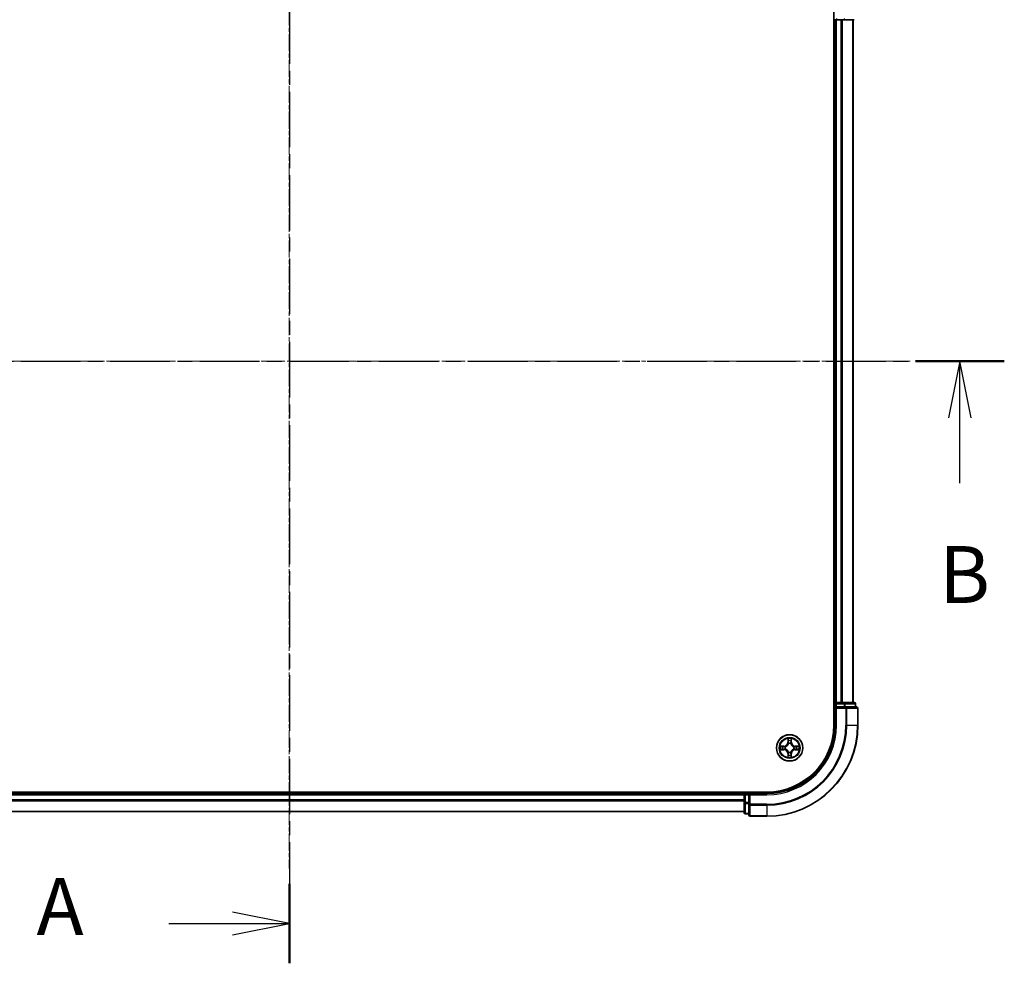
# Model space of a CAD drawing. Units: millimetres. Extents: x 0 to 6567, y 0 to 1405.
# Drawn here: x 1100 to 1316, y 713 to 920 of the extents above; entities that cross this region are included whole.
import ezdxf

# ---------------------------------------------------------------- set-up
doc = ezdxf.new("R2010")
doc.units = ezdxf.units.MM
doc.header["$LTSCALE"] = 0.666667
doc.linetypes.add('CHAIN', pattern=[0.3543, 0.2362, -0.0295, 0.0591, -0.0295])
for name, color, linetype, lineweight in [('Centerline (ISO)', 131, 'Continuous', 18), ('Section Line (ISO)', 7, 'CHAIN', 25), ('Visible (ISO)', 7, 'Continuous', 35), ('Visible Narrow (ISO)', 7, 'Continuous', 25)]:
    doc.layers.add(name, color=color, linetype=linetype, lineweight=lineweight)
doc.styles.add('Note Text (TK)', font='MS PGothic.ttf')

# ---------------------------------------------------------------- blocks, each defined once
blk = doc.blocks.new('2dTransSection12')
at = {"layer": 'Section Line (ISO)', "linetype": 'CHAIN', "ltscale": 15.510919}
blk.add_line((192.205, 203.525), (192.205, 150.57), dxfattribs=at)
at = {"layer": 'Section Line (ISO)', "linetype": 'Continuous', "lineweight": 50}
for p, q in [((192.205, 203.525), (192.205, 200.03)), ((192.205, 154.066), (192.205, 150.57))]:
    blk.add_line(p, q, dxfattribs=at)
at = {"layer": 'Section Line (ISO)', "linetype": 'Continuous'}
for p, q in [((192.205, 201.777), (189.705, 202.277)), ((186.908, 201.777), (189.705, 201.777)), ((189.705, 201.777), (192.205, 201.777)), ((189.705, 201.277), (192.205, 201.777)), ((192.205, 152.318), (189.705, 152.818)), ((186.908, 152.318), (189.705, 152.318)), ((189.705, 152.318), (192.205, 152.318)), ((189.705, 151.818), (192.205, 152.318))]:
    blk.add_line(p, q, dxfattribs=at)
at = {"layer": 'Section Line (ISO)', "char_height": 2.5, "attachment_point": 7, "style": 'Note Text (TK)'}
for insert in [(181.087, 200.491), (181.087, 151.031)]:
    blk.add_mtext('A', dxfattribs=dict(at, insert=insert))
blk = doc.blocks.new('2dTransSection13')
at = {"layer": 'Section Line (ISO)', "linetype": 'CHAIN', "ltscale": 16.657694}
blk.add_line((160.724, 177.034), (223.644, 177.034), dxfattribs=at)
at = {"layer": 'Section Line (ISO)', "linetype": 'Continuous', "lineweight": 50}
blk.add_line((219.742, 177.034), (223.644, 177.034), dxfattribs=at)
at = {"layer": 'Section Line (ISO)', "linetype": 'Continuous'}
for p, q in [((221.693, 177.034), (221.193, 174.534)), ((221.693, 174.534), (221.693, 177.034)), ((222.193, 174.534), (221.693, 177.034)), ((221.693, 171.667), (221.693, 174.534))]:
    blk.add_line(p, q, dxfattribs=at)
at = {"layer": 'Section Line (ISO)', "insert": (220.774, 165.623), "char_height": 2.5, "attachment_point": 7, "style": 'Note Text (TK)'}
blk.add_mtext('B', dxfattribs=at)

msp = doc.modelspace()

# ---------------------------------------------------------------- linework, layer by layer
at = {"layer": 'Centerline (ISO)', "linetype": 'CHAIN', "ltscale": 23.990969}
for p, q in [((1159.1894, 956.6705), (1159.1894, 733.6705)), ((1022.6894, 845.1705), (1295.6894, 845.1705))]:
    msp.add_line(p, q, dxfattribs=at)
at = {"layer": 'Visible (ISO)'}
for p, q in [((1278.8894, 925.1705), (1278.8894, 765.1705)), ((1278.8894, 920.1705), (1279.1894, 920.1705)), ((1279.4894, 920.1705), (1279.1894, 920.1705)), ((1279.1894, 770.1705), (1279.1894, 920.1705)), ((1279.4894, 920.1705), (1280.5489, 920.1705)), ((1280.7725, 920.1705), (1280.5489, 920.1705)), ((1280.7725, 920.1705), (1281.148, 920.1705)), ((1281.148, 920.1705), (1283.3894, 920.1705)), ((1283.1894, 770.1705), (1283.1894, 920.1705)), ((1279.1894, 770.1705), (1278.8894, 770.1705)), ((1279.1894, 770.1705), (1279.4894, 770.1705)), ((1279.1894, 769.8705), (1279.1894, 769.1705)), ((1279.1894, 769.1705), (1279.1894, 765.1705)), ((1279.1894, 769.1705), (1279.4894, 768.8705)), ((1279.4894, 769.1705), (1279.1894, 769.1705)), ((1280.5489, 770.1705), (1279.4894, 770.1705)), ((1279.4894, 769.1705), (1281.148, 769.1705)), ((1280.5489, 770.1705), (1280.7725, 770.1705)), ((1281.148, 770.1705), (1280.7725, 770.1705)), ((1283.3894, 770.1705), (1281.148, 770.1705)), ((1281.5489, 769.1705), (1281.148, 769.1705)), ((1283.8894, 769.1705), (1281.5489, 769.1705)), ((1283.6894, 769.1705), (1283.6894, 769.8705)), ((1284.1894, 765.1705), (1284.1894, 768.8705)), ((1264.1894, 750.4705), (1054.1894, 750.4705)), ((1059.1894, 750.1705), (1259.1894, 750.1705)), ((1259.1894, 750.4705), (1259.1894, 750.1705)), ((1259.1894, 749.8705), (1259.1894, 750.1705)), ((1259.1894, 749.8705), (1259.1894, 748.811)), ((1260.1894, 750.1705), (1259.4894, 750.1705)), ((1260.4894, 749.8705), (1260.1894, 750.1705)), ((1264.1894, 750.1705), (1260.1894, 750.1705)), ((1260.1894, 750.1705), (1260.1894, 749.8705)), ((1260.1894, 748.2118), (1260.1894, 749.8705)), ((1259.1894, 748.5874), (1259.1894, 748.811)), ((1259.1894, 748.5874), (1259.1894, 748.2118)), ((1259.1894, 748.2118), (1259.1894, 745.9705)), ((1260.1894, 748.2118), (1260.1894, 747.811)), ((1260.1894, 747.811), (1260.1894, 745.4705)), ((1059.1894, 746.1705), (1259.1894, 746.1705)), ((1259.4894, 745.6705), (1260.1894, 745.6705)), ((1260.4894, 745.1705), (1264.1894, 745.1705))]:
    msp.add_line(p, q, dxfattribs=at)
msp.add_circle((1269.1894, 760.1705), 2.9, dxfattribs=at)
for centre, radius, start, end in [((1279.4894, 769.8705), 0.3, 90, 180), ((1283.3894, 769.8705), 0.3, 0, 90), ((1283.8894, 768.8705), 0.3, 0, 90), ((1264.1894, 765.1705), 15, 270, 0), ((1264.1894, 765.1705), 20, 270, 0), ((1264.1894, 765.1705), 14.7, 270, 0), ((1269.1894, 760.1705), 1.2295, 169.186733, 169.187283), ((1269.1894, 760.1705), 1.2295, 190.812717, 190.813267), ((1269.1894, 760.1705), 1.2295, 167.061604, 167.063405), ((1269.1894, 760.1705), 1.2295, 192.936595, 192.938396), ((1269.1894, 760.1705), 1.2295, 102.936595, 102.938396), ((1269.1894, 760.1705), 1.2295, 100.812717, 100.813267), ((1269.1894, 760.1705), 1.2295, 79.186733, 79.187283), ((1269.1894, 760.1705), 1.2295, 77.061604, 77.063405), ((1269.1894, 760.1705), 1.2295, 12.936595, 12.938396), ((1269.1894, 760.1705), 1.2295, 347.061604, 347.063405), ((1269.1894, 760.1705), 1.2295, 10.812717, 10.813267), ((1269.1894, 760.1705), 1.2295, 349.186733, 349.187283), ((1269.1894, 760.1705), 1.2295, 257.061604, 257.063405), ((1269.1894, 760.1705), 1.2295, 259.186733, 259.187283), ((1269.1894, 760.1705), 1.2295, 280.812717, 280.813267), ((1269.1894, 760.1705), 1.2295, 282.936595, 282.938396), ((1259.4894, 749.8705), 0.3, 90, 180), ((1259.4894, 745.9705), 0.3, 180, 270), ((1260.4894, 745.4705), 0.3, 180, 270)]:
    msp.add_arc(centre, radius, start, end, dxfattribs=at)
for points, knots in [([(1268.8889, 761.9292), (1268.8868, 762.0105), (1268.8408, 762.1017), (1268.7998, 762.1913), (1268.7994, 762.1922), (1268.799, 762.1932)], [0, 0, 0, 0, 0.0320559737, 0.0320559737, 0.0323943032, 0.0323943032, 0.0323943032, 0.0323943032]), ([(1268.799, 762.1932), (1268.7992, 762.1921), (1268.7994, 762.1911), (1268.8016, 762.1807), (1268.8035, 762.1713), (1268.8055, 762.1619)], [-0.03239430317, -0.03239430317, -0.03239430317, -0.03239430317, -0.03205597372, -0.03205597372, -0.02897275834, -0.02897275834, -0.02897275834, -0.02897275834]), ([(1269.5798, 762.1932), (1269.5794, 762.1922), (1269.579, 762.1913), (1269.5782, 762.1897), (1269.5779, 762.189), (1269.5776, 762.1884)], [-0.000338329447, -0.000338329447, -0.000338329447, -0.000338329447, 0, 0, 0.000241517914, 0.000241517914, 0.000241517914, 0.000241517914]), ([(1269.5788, 762.188), (1269.5789, 762.1887), (1269.579, 762.1894), (1269.5794, 762.1911), (1269.5796, 762.1921), (1269.5798, 762.1932)], [-0.000230599076, -0.000230599076, -0.000230599076, -0.000230599076, 0, 0, 0.000338329447, 0.000338329447, 0.000338329447, 0.000338329447]), ([(1267.1719, 760.5598), (1267.1712, 760.56), (1267.1705, 760.5601), (1267.1687, 760.5605), (1267.1677, 760.5607), (1267.1667, 760.5609)], [-0.000230599076, -0.000230599076, -0.000230599076, -0.000230599076, 0, 0, 0.000338329447, 0.000338329447, 0.000338329447, 0.000338329447]), ([(1267.1667, 760.5609), (1267.1676, 760.5605), (1267.1685, 760.56), (1267.1701, 760.5593), (1267.1708, 760.559), (1267.1715, 760.5587)], [-0.000338329447, -0.000338329447, -0.000338329447, -0.000338329447, 0, 0, 0.000241517914, 0.000241517914, 0.000241517914, 0.000241517914]), ([(1267.4307, 759.8699), (1267.3493, 759.8679), (1267.2581, 759.8219), (1267.1685, 759.7809), (1267.1676, 759.7804), (1267.1667, 759.78)], [0, 0, 0, 0, 0.0320559737, 0.0320559737, 0.0323943032, 0.0323943032, 0.0323943032, 0.0323943032]), ([(1270.9481, 760.471), (1271.0295, 760.473), (1271.1207, 760.519), (1271.2102, 760.56), (1271.2112, 760.5605), (1271.2121, 760.5609)], [0, 0, 0, 0, 0.0320559737, 0.0320559737, 0.0323943032, 0.0323943032, 0.0323943032, 0.0323943032]), ([(1271.2121, 760.5609), (1271.2111, 760.5607), (1271.2101, 760.5605), (1271.1996, 760.5583), (1271.1902, 760.5563), (1271.1808, 760.5543)], [-0.03239430317, -0.03239430317, -0.03239430317, -0.03239430317, -0.03205597372, -0.03205597372, -0.02897275834, -0.02897275834, -0.02897275834, -0.02897275834]), ([(1267.1667, 759.78), (1267.1677, 759.7802), (1267.1687, 759.7804), (1267.1791, 759.7826), (1267.1886, 759.7846), (1267.198, 759.7866)], [-0.03239430317, -0.03239430317, -0.03239430317, -0.03239430317, -0.03205597372, -0.03205597372, -0.02897275834, -0.02897275834, -0.02897275834, -0.02897275834]), ([(1268.8, 758.1529), (1268.7999, 758.1522), (1268.7997, 758.1515), (1268.7994, 758.1498), (1268.7992, 758.1488), (1268.799, 758.1477)], [-0.000230599076, -0.000230599076, -0.000230599076, -0.000230599076, 0, 0, 0.000338329447, 0.000338329447, 0.000338329447, 0.000338329447]), ([(1268.799, 758.1477), (1268.7994, 758.1487), (1268.7998, 758.1496), (1268.8006, 758.1512), (1268.8009, 758.1519), (1268.8012, 758.1525)], [-0.000338329447, -0.000338329447, -0.000338329447, -0.000338329447, 0, 0, 0.000241517914, 0.000241517914, 0.000241517914, 0.000241517914]), ([(1269.4899, 758.4117), (1269.492, 758.3304), (1269.538, 758.2392), (1269.579, 758.1496), (1269.5794, 758.1487), (1269.5798, 758.1477)], [0, 0, 0, 0, 0.0320559737, 0.0320559737, 0.0323943032, 0.0323943032, 0.0323943032, 0.0323943032]), ([(1269.5798, 758.1477), (1269.5796, 758.1488), (1269.5794, 758.1498), (1269.5772, 758.1602), (1269.5753, 758.1696), (1269.5733, 758.179)], [-0.03239430317, -0.03239430317, -0.03239430317, -0.03239430317, -0.03205597372, -0.03205597372, -0.02897275834, -0.02897275834, -0.02897275834, -0.02897275834]), ([(1271.2069, 759.7811), (1271.2076, 759.7809), (1271.2083, 759.7808), (1271.2101, 759.7804), (1271.2111, 759.7802), (1271.2121, 759.78)], [-0.000230599076, -0.000230599076, -0.000230599076, -0.000230599076, 0, 0, 0.000338329447, 0.000338329447, 0.000338329447, 0.000338329447]), ([(1271.2121, 759.78), (1271.2112, 759.7804), (1271.2102, 759.7809), (1271.2086, 759.7816), (1271.208, 759.7819), (1271.2073, 759.7822)], [-0.000338329447, -0.000338329447, -0.000338329447, -0.000338329447, 0, 0, 0.000241517914, 0.000241517914, 0.000241517914, 0.000241517914])]:
    msp.add_open_spline(points, degree=3, knots=knots, dxfattribs=at)
for points in [[(1268.8055, 762.1619), (1268.8241, 762.0733), (1268.8428, 761.9835), (1268.8437, 761.9028)], [(1271.1808, 760.5543), (1271.0922, 760.5357), (1271.0024, 760.5171), (1270.9218, 760.5161)], [(1267.198, 759.7866), (1267.2865, 759.8052), (1267.3764, 759.8238), (1267.457, 759.8248)], [(1269.5733, 758.179), (1269.5547, 758.2676), (1269.536, 758.3574), (1269.5351, 758.4381)]]:
    msp.add_open_spline(points, degree=3, dxfattribs=at)
at = {"layer": 'Visible Narrow (ISO)'}
for p, q in [((1279.4894, 920.4705), (1279.4894, 920.1705)), ((1279.4894, 770.1705), (1279.4894, 920.1705)), ((1280.5489, 770.1705), (1280.5489, 920.1705)), ((1280.7793, 770.1705), (1280.7793, 920.1705)), ((1281.148, 920.4705), (1281.148, 920.1705)), ((1283.1199, 770.1705), (1283.1199, 920.1705)), ((1278.8894, 769.8705), (1279.1894, 769.8705)), ((1279.4894, 769.8705), (1279.1894, 769.8705)), ((1279.4894, 770.1705), (1279.4894, 769.8705)), ((1279.4894, 769.1705), (1279.4894, 769.8705)), ((1279.4894, 769.8705), (1281.148, 769.8705)), ((1279.4894, 765.1705), (1279.4894, 768.8705)), ((1279.4894, 768.8705), (1281.5489, 768.8705)), ((1281.148, 770.1705), (1281.148, 769.8705)), ((1281.3785, 769.8705), (1281.148, 769.8705)), ((1281.148, 769.8705), (1281.148, 769.1705)), ((1281.3785, 769.8705), (1283.6199, 769.8705)), ((1281.3785, 769.1705), (1281.3785, 769.8705)), ((1281.5489, 769.1705), (1281.5489, 768.8705)), ((1281.5489, 768.8705), (1281.5489, 765.1705)), ((1281.7793, 768.8705), (1281.5489, 768.8705)), ((1281.7793, 768.8705), (1284.1199, 768.8705)), ((1281.7793, 765.1705), (1281.7793, 768.8705)), ((1283.6894, 769.8705), (1283.6199, 769.8705)), ((1283.6199, 769.8705), (1283.6199, 769.1705)), ((1284.1894, 768.8705), (1284.1199, 768.8705)), ((1284.1199, 768.8705), (1284.1199, 765.1705)), ((1279.4894, 765.1705), (1279.1894, 765.1705)), ((1281.7793, 765.1705), (1281.5489, 765.1705)), ((1281.7793, 765.1705), (1284.1199, 765.1705)), ((1284.1199, 765.1705), (1284.1894, 765.1705)), ((1268.799, 762.1932), (1268.7853, 761.4137)), ((1269.5934, 761.4137), (1269.5798, 762.1932)), ((1267.9462, 760.5745), (1267.1667, 760.5609)), ((1267.457, 760.5161), (1267.9471, 760.5247)), ((1267.9483, 760.4521), (1267.6464, 760.5007)), ((1267.6464, 759.8402), (1267.9483, 759.8888)), ((1267.9471, 760.5247), (1267.9462, 760.5745)), ((1267.9471, 760.5247), (1267.9483, 760.4521)), ((1267.9471, 759.8162), (1267.9483, 759.8888)), ((1268.2525, 760.417), (1268.2731, 760.4116)), ((1268.2731, 759.9293), (1268.2525, 759.9239)), ((1268.8351, 761.4128), (1268.7853, 761.4137)), ((1268.8351, 761.4128), (1268.8437, 761.9028)), ((1268.8351, 761.4128), (1268.9078, 761.4115)), ((1268.8591, 761.7134), (1268.9078, 761.4115)), ((1268.9483, 761.0867), (1268.9429, 761.1074)), ((1269.4359, 761.1074), (1269.4305, 761.0867)), ((1269.471, 761.4115), (1269.5197, 761.7134)), ((1269.5436, 761.4128), (1269.471, 761.4115)), ((1269.5351, 761.9028), (1269.5436, 761.4128)), ((1269.5436, 761.4128), (1269.5934, 761.4137)), ((1270.1057, 760.4116), (1270.1263, 760.417)), ((1270.1263, 759.9239), (1270.1057, 759.9293)), ((1270.4317, 760.5247), (1270.4305, 760.4521)), ((1270.7324, 760.5007), (1270.4305, 760.4521)), ((1270.4305, 759.8888), (1270.7324, 759.8402)), ((1270.4317, 759.8162), (1270.4305, 759.8888)), ((1270.4317, 760.5247), (1270.4326, 760.5745)), ((1270.4317, 760.5247), (1270.9218, 760.5161)), ((1271.2121, 760.5609), (1270.4326, 760.5745)), ((1267.1667, 759.78), (1267.9462, 759.7664)), ((1267.9471, 759.8162), (1267.457, 759.8248)), ((1267.9471, 759.8162), (1267.9462, 759.7664)), ((1268.8351, 758.9281), (1268.7853, 758.9273)), ((1268.7853, 758.9273), (1268.799, 758.1477)), ((1268.8351, 758.9281), (1268.9078, 758.9294)), ((1268.8437, 758.4381), (1268.8351, 758.9281)), ((1268.9078, 758.9294), (1268.8591, 758.6275)), ((1268.9429, 759.2335), (1268.9483, 759.2542)), ((1269.4305, 759.2542), (1269.4359, 759.2335)), ((1269.5197, 758.6275), (1269.471, 758.9294)), ((1269.5436, 758.9281), (1269.471, 758.9294)), ((1269.5436, 758.9281), (1269.5351, 758.4381)), ((1269.5436, 758.9281), (1269.5934, 758.9273)), ((1269.5798, 758.1477), (1269.5934, 758.9273)), ((1270.9218, 759.8248), (1270.4317, 759.8162)), ((1270.4317, 759.8162), (1270.4326, 759.7664)), ((1270.4326, 759.7664), (1271.2121, 759.78)), ((1059.1894, 749.8705), (1259.1894, 749.8705)), ((1259.4894, 749.8705), (1259.1894, 749.8705)), ((1259.4894, 750.1705), (1259.4894, 750.4705)), ((1259.4894, 750.1705), (1259.4894, 749.8705)), ((1259.4894, 749.8705), (1260.1894, 749.8705)), ((1259.4894, 748.2118), (1259.4894, 749.8705)), ((1260.4894, 749.8705), (1264.1894, 749.8705)), ((1260.4894, 747.811), (1260.4894, 749.8705)), ((1264.1894, 749.8705), (1264.1894, 750.1705)), ((1059.1894, 748.811), (1259.1894, 748.811)), ((1059.1894, 748.5805), (1259.1894, 748.5805)), ((1259.4894, 748.2118), (1259.1894, 748.2118)), ((1260.1894, 748.2118), (1259.4894, 748.2118)), ((1259.4894, 748.2118), (1259.4894, 747.9814)), ((1259.4894, 745.74), (1259.4894, 747.9814)), ((1259.4894, 747.9814), (1260.1894, 747.9814)), ((1260.4894, 747.811), (1260.1894, 747.811)), ((1264.1894, 747.811), (1260.4894, 747.811)), ((1260.4894, 747.811), (1260.4894, 747.5805)), ((1260.4894, 745.24), (1260.4894, 747.5805)), ((1260.4894, 747.5805), (1264.1894, 747.5805)), ((1264.1894, 747.5805), (1264.1894, 747.811)), ((1264.1894, 747.5805), (1264.1894, 745.24)), ((1059.1894, 746.24), (1259.1894, 746.24)), ((1259.4894, 745.74), (1259.4894, 745.6705)), ((1260.1894, 745.74), (1259.4894, 745.74)), ((1260.4894, 745.24), (1260.4894, 745.1705)), ((1264.1894, 745.24), (1260.4894, 745.24)), ((1264.1894, 745.24), (1264.1894, 745.1705))]:
    msp.add_line(p, q, dxfattribs=at)
for radius in [2.8677, 2.3092, 2.1415]:
    msp.add_circle((1269.1894, 760.1705), radius, dxfattribs=at)
for centre, radius, start, end in [((1264.1894, 765.1705), 15.3, 270, 0), ((1264.1894, 765.1705), 17.3595, 270, 0), ((1264.1894, 765.1705), 17.59, 270, 0), ((1264.1894, 765.1705), 19.9305, 270, 0), ((1269.1894, 760.1705), 2.0601, 79.074582, 100.925418), ((1269.1894, 760.1705), 2.0601, 169.074582, 190.925418), ((1269.1894, 760.1705), 1.6122, 169.692479, 190.307521), ((1267.9313, 761.4286), 0.8542, 271, 359), ((1267.9313, 761.4286), 0.904, 271, 359), ((1269.1894, 760.1705), 0.9688, 165.258044, 194.741956), ((1269.1894, 760.1705), 0.9475, 165.258044, 194.741956), ((1269.1894, 760.1705), 1.6122, 79.692479, 100.307521), ((1269.1894, 760.1705), 0.9688, 75.258044, 104.741956), ((1269.1894, 760.1705), 0.9475, 75.258044, 104.741956), ((1270.4475, 761.4286), 0.904, 181, 269), ((1270.4475, 761.4286), 0.8542, 181, 269), ((1269.1894, 760.1705), 0.9475, 345.258044, 14.741956), ((1269.1894, 760.1705), 0.9688, 345.258044, 14.741956), ((1269.1894, 760.1705), 1.6122, 349.692479, 10.307521), ((1269.1894, 760.1705), 2.0601, 349.074582, 10.925418), ((1267.9313, 758.9123), 0.8542, 1, 89), ((1267.9313, 758.9123), 0.904, 1, 89), ((1269.1894, 760.1705), 2.0601, 259.074582, 280.925418), ((1269.1894, 760.1705), 1.6122, 259.692479, 280.307521), ((1269.1894, 760.1705), 0.9688, 255.258044, 284.741956), ((1269.1894, 760.1705), 0.9475, 255.258044, 284.741956), ((1270.4475, 758.9123), 0.904, 91, 179), ((1270.4475, 758.9123), 0.8542, 91, 179)]:
    msp.add_arc(centre, radius, start, end, dxfattribs=at)
for centre, major_axis, ratio, start_param, end_param in [((1281.148, 769.8705), (0, 0.3), 0.76822128, 4.71238898, 6.28318531), ((1281.5489, 768.8705), (0, 0.3), 0.76822128, 4.71238898, 6.28318531), ((1283.3894, 769.8705), (0, 0.3), 0.76822128, 4.71238898, 6.28318531), ((1283.8894, 768.8705), (0, 0.3), 0.76822128, 4.71238898, 6.28318531), ((1267.4579, 760.4663), (0.002, 0.05), 0.54850665, 0.10442473, 1.4996069), ((1267.4579, 759.8746), (0.002, -0.05), 0.54850665, 4.7835784, 6.17876057), ((1267.2565, 760.4813), (0.4402, 0.0019), 0.08673359, 0.48228184, 1.09753772), ((1267.6473, 760.4509), (0.008, 0.0494), 0.89574018, 0.19731949, 1.55274262), ((1267.6473, 759.89), (0.008, -0.0494), 0.89574018, 4.73044269, 6.08586581), ((1267.9492, 760.4023), (0.008, 0.0494), 0.89572054, 0.1973017, 1.54834765), ((1267.9492, 759.9386), (0.008, -0.0494), 0.89572054, 4.73483766, 6.08588361), ((1268.2958, 760.4056), (-0.0091, 0.0492), 0.87684641, 0.18229136, 1.17990219), ((1268.2958, 759.9353), (-0.0091, -0.0492), 0.87684642, 5.10328313, 6.10089396), ((1268.2958, 760.4056), (-0.0149, 0.0477), 0.41070123, 0.09573579, 1.31868747), ((1268.2958, 759.9353), (-0.0149, -0.0477), 0.41070123, 4.96449783, 6.18744952), ((1268.8935, 761.902), (-0.05, -0.002), 0.54850665, 4.7835784, 6.17876057), ((1268.8786, 762.1033), (0.0019, 0.4402), 0.08673359, 2.04405494, 2.65931081), ((1268.9089, 761.7125), (-0.0494, -0.008), 0.89574018, 4.73044269, 6.08586581), ((1268.9543, 761.064), (-0.0492, 0.0091), 0.87684642, 5.10328313, 6.10089396), ((1268.9543, 761.064), (-0.0477, 0.0149), 0.41070123, 4.96449783, 6.18744952), ((1268.9576, 761.4106), (-0.0494, -0.008), 0.89572054, 4.73483766, 6.08588361), ((1269.4212, 761.4106), (0.0494, -0.008), 0.89572054, 0.1973017, 1.54834765), ((1269.4245, 761.064), (0.0477, 0.0149), 0.41070123, 0.09573579, 1.31868747), ((1269.4245, 761.064), (0.0492, 0.0091), 0.87684641, 0.18229136, 1.17990219), ((1269.4699, 761.7125), (0.0494, -0.008), 0.89574018, 0.19731949, 1.55274262), ((1269.4853, 761.902), (0.05, -0.002), 0.54850665, 0.10442473, 1.4996069), ((1269.5002, 762.1033), (0.0019, -0.4402), 0.08673359, 0.48228184, 1.09753772), ((1270.083, 760.4056), (0.0091, 0.0492), 0.87684642, 5.10328313, 6.10089396), ((1270.083, 760.4056), (0.0149, 0.0477), 0.41070123, 4.96449783, 6.18744952), ((1270.083, 759.9353), (0.0149, -0.0477), 0.41070123, 0.09573579, 1.31868747), ((1270.083, 759.9353), (0.0091, -0.0492), 0.87684641, 0.18229136, 1.17990219), ((1270.4296, 760.4023), (-0.008, 0.0494), 0.89572054, 4.73483766, 6.08588361), ((1270.4296, 759.9386), (-0.008, -0.0494), 0.89572054, 0.1973017, 1.54834765), ((1271.1223, 760.4813), (0.4402, -0.0019), 0.08673359, 2.04405494, 2.65931081), ((1270.7315, 760.4509), (-0.008, 0.0494), 0.89574018, 4.73044269, 6.08586581), ((1270.7315, 759.89), (-0.008, -0.0494), 0.89574018, 0.19731949, 1.55274262), ((1270.9209, 760.4663), (-0.002, 0.05), 0.54850665, 4.7835784, 6.17876057), ((1270.9209, 759.8746), (-0.002, -0.05), 0.54850665, 0.10442473, 1.4996069), ((1267.2565, 759.8596), (0.4402, -0.0019), 0.08673359, 5.18564759, 5.80090347), ((1268.8786, 758.2376), (0.0019, -0.4402), 0.08673359, 3.62387449, 4.23913037), ((1268.8935, 758.4389), (-0.05, 0.002), 0.54850665, 0.10442473, 1.4996069), ((1268.9089, 758.6284), (-0.0494, 0.008), 0.89574018, 0.19731949, 1.55274262), ((1268.9543, 759.2769), (-0.0492, -0.0091), 0.87684641, 0.18229136, 1.17990219), ((1268.9543, 759.2769), (-0.0477, -0.0149), 0.41070123, 0.09573579, 1.31868747), ((1268.9576, 758.9303), (-0.0494, 0.008), 0.89572054, 0.1973017, 1.54834765), ((1269.4212, 758.9303), (0.0494, 0.008), 0.89572054, 4.73483766, 6.08588361), ((1269.4245, 759.2769), (0.0477, -0.0149), 0.41070123, 4.96449783, 6.18744952), ((1269.4245, 759.2769), (0.0492, -0.0091), 0.87684642, 5.10328313, 6.10089396), ((1269.4699, 758.6284), (0.0494, 0.008), 0.89574018, 4.73044269, 6.08586581), ((1269.4853, 758.4389), (0.05, 0.002), 0.54850665, 4.7835784, 6.17876057), ((1269.5002, 758.2376), (0.0019, 0.4402), 0.08673359, 5.18564759, 5.80090347), ((1271.1223, 759.8596), (0.4402, 0.0019), 0.08673359, 3.62387449, 4.23913037), ((1259.4894, 748.2118), (-0.3, 0), 0.76822128, 0, 1.57079633), ((1260.4894, 747.811), (-0.3, 0), 0.76822128, 0, 1.57079633), ((1259.4894, 745.9705), (-0.3, 0), 0.76822128, 0, 1.57079633), ((1260.4894, 745.4705), (-0.3, 0), 0.76822128, 0, 1.57079633)]:
    msp.add_ellipse(centre, major_axis=major_axis, ratio=ratio, start_param=start_param, end_param=end_param, dxfattribs=at)
for points in [[(1269.5776, 762.1884), (1269.5373, 762.1003), (1269.492, 762.0099), (1269.4899, 761.9292)], [(1269.5351, 761.9028), (1269.5361, 761.9914), (1269.5585, 762.0911), (1269.5788, 762.188)], [(1267.1715, 760.5587), (1267.2595, 760.5183), (1267.3499, 760.473), (1267.4307, 760.471)], [(1267.457, 760.5161), (1267.3684, 760.5171), (1267.2688, 760.5396), (1267.1719, 760.5598)], [(1267.4307, 760.471), (1267.5043, 760.4692), (1267.5647, 760.465), (1267.6032, 760.4589)], [(1267.6032, 759.882), (1267.5647, 759.8759), (1267.5043, 759.8718), (1267.4307, 759.8699)], [(1267.6032, 760.4589), (1267.7039, 760.4428), (1267.8045, 760.4266), (1267.9052, 760.4105)], [(1267.9052, 759.9304), (1267.8045, 759.9143), (1267.7039, 759.8981), (1267.6032, 759.882)], [(1267.9052, 760.4105), (1268.0171, 760.3926), (1268.1313, 760.3924), (1268.2525, 760.417)], [(1268.2525, 759.9239), (1268.1313, 759.9486), (1268.0171, 759.9483), (1267.9052, 759.9304)], [(1268.2791, 760.4525), (1268.1638, 760.4322), (1268.0548, 760.434), (1267.9483, 760.4521)], [(1267.9483, 759.8888), (1268.0548, 759.907), (1268.1638, 759.9087), (1268.2791, 759.8884)], [(1268.9009, 761.7566), (1268.8948, 761.7952), (1268.8907, 761.8556), (1268.8889, 761.9292)], [(1268.9494, 761.4547), (1268.9332, 761.5553), (1268.9171, 761.656), (1268.9009, 761.7566)], [(1268.9078, 761.4115), (1268.9259, 761.305), (1268.9277, 761.196), (1268.9073, 761.0808)], [(1268.9429, 761.1074), (1268.9675, 761.2285), (1268.9673, 761.3428), (1268.9494, 761.4547)], [(1269.4294, 761.4547), (1269.4115, 761.3428), (1269.4113, 761.2285), (1269.4359, 761.1074)], [(1269.4779, 761.7566), (1269.4617, 761.656), (1269.4456, 761.5553), (1269.4294, 761.4547)], [(1269.4714, 761.0808), (1269.4511, 761.196), (1269.4529, 761.305), (1269.471, 761.4115)], [(1269.4899, 761.9292), (1269.4881, 761.8556), (1269.484, 761.7952), (1269.4779, 761.7566)], [(1270.4305, 760.4521), (1270.324, 760.434), (1270.215, 760.4322), (1270.0997, 760.4525)], [(1270.0997, 759.8884), (1270.215, 759.9087), (1270.324, 759.907), (1270.4305, 759.8888)], [(1270.1263, 760.417), (1270.2474, 760.3924), (1270.3617, 760.3926), (1270.4736, 760.4105)], [(1270.4736, 759.9304), (1270.3617, 759.9483), (1270.2474, 759.9486), (1270.1263, 759.9239)], [(1270.4736, 760.4105), (1270.5743, 760.4266), (1270.6749, 760.4428), (1270.7756, 760.4589)], [(1270.7756, 759.882), (1270.6749, 759.8981), (1270.5743, 759.9143), (1270.4736, 759.9304)], [(1270.7756, 760.4589), (1270.8141, 760.465), (1270.8745, 760.4692), (1270.9481, 760.471)], [(1270.9481, 759.8699), (1270.8745, 759.8718), (1270.8141, 759.8759), (1270.7756, 759.882)], [(1271.2073, 759.7822), (1271.1193, 759.8226), (1271.0289, 759.8679), (1270.9481, 759.8699)], [(1268.8437, 758.4381), (1268.8427, 758.3495), (1268.8203, 758.2498), (1268.8, 758.1529)], [(1268.8012, 758.1525), (1268.8415, 758.2406), (1268.8868, 758.331), (1268.8889, 758.4117)], [(1268.8889, 758.4117), (1268.8907, 758.4853), (1268.8948, 758.5457), (1268.9009, 758.5843)], [(1268.9009, 758.5843), (1268.9171, 758.6849), (1268.9332, 758.7856), (1268.9494, 758.8862)], [(1268.9073, 759.2601), (1268.9277, 759.1449), (1268.9259, 759.0359), (1268.9078, 758.9294)], [(1268.9494, 758.8862), (1268.9673, 758.9981), (1268.9675, 759.1124), (1268.9429, 759.2335)], [(1269.4359, 759.2335), (1269.4113, 759.1124), (1269.4115, 758.9981), (1269.4294, 758.8862)], [(1269.4294, 758.8862), (1269.4456, 758.7856), (1269.4617, 758.6849), (1269.4779, 758.5843)], [(1269.471, 758.9294), (1269.4529, 759.0359), (1269.4511, 759.1449), (1269.4714, 759.2601)], [(1269.4779, 758.5843), (1269.484, 758.5457), (1269.4881, 758.4853), (1269.4899, 758.4117)], [(1270.9218, 759.8248), (1271.0104, 759.8238), (1271.11, 759.8013), (1271.2069, 759.7811)]]:
    msp.add_open_spline(points, degree=3, dxfattribs=at)
for points, knots in [([(1268.2731, 760.4116), (1268.3571, 760.4389), (1268.5229, 760.5159), (1268.7342, 760.6993), (1268.8741, 760.8994), (1268.9278, 761.0237), (1268.9483, 761.0867)], [-0.174866013, -0.174866013, -0.174866013, -0.174866013, -0.145995309, -0.117124605, -0.095471577, -0.073818549, -0.073818549, -0.073818549, -0.073818549]), ([(1268.9483, 759.2542), (1268.921, 759.3382), (1268.844, 759.5039), (1268.6605, 759.7152), (1268.4604, 759.8552), (1268.3361, 759.9089), (1268.2731, 759.9293)], [-0.174866013, -0.174866013, -0.174866013, -0.174866013, -0.145995309, -0.117124605, -0.095471577, -0.073818549, -0.073818549, -0.073818549, -0.073818549]), ([(1268.9073, 761.0808), (1268.8887, 761.0208), (1268.8398, 760.9027), (1268.7127, 760.7149), (1268.5166, 760.5473), (1268.359, 760.4773), (1268.2791, 760.4525)], [0.073818549, 0.073818549, 0.073818549, 0.073818549, 0.095471577, 0.117124605, 0.145995309, 0.174866013, 0.174866013, 0.174866013, 0.174866013]), ([(1268.2791, 759.8884), (1268.339, 759.8698), (1268.4571, 759.8209), (1268.645, 759.6937), (1268.8126, 759.4977), (1268.8825, 759.3401), (1268.9073, 759.2601)], [0.073818549, 0.073818549, 0.073818549, 0.073818549, 0.095471577, 0.117124605, 0.145995309, 0.174866013, 0.174866013, 0.174866013, 0.174866013]), ([(1269.4305, 761.0867), (1269.4578, 761.0027), (1269.5348, 760.837), (1269.7183, 760.6257), (1269.9184, 760.4857), (1270.0427, 760.432), (1270.1057, 760.4116)], [-0.174866013, -0.174866013, -0.174866013, -0.174866013, -0.145995309, -0.117124605, -0.095471577, -0.073818549, -0.073818549, -0.073818549, -0.073818549]), ([(1270.1057, 759.9293), (1270.0217, 759.902), (1269.8559, 759.825), (1269.6446, 759.6416), (1269.5046, 759.4415), (1269.451, 759.3172), (1269.4305, 759.2542)], [-0.174866013, -0.174866013, -0.174866013, -0.174866013, -0.145995309, -0.117124605, -0.095471577, -0.073818549, -0.073818549, -0.073818549, -0.073818549]), ([(1270.0997, 760.4525), (1270.0398, 760.4711), (1269.9216, 760.52), (1269.7338, 760.6472), (1269.5662, 760.8432), (1269.4963, 761.0008), (1269.4714, 761.0808)], [0.073818549, 0.073818549, 0.073818549, 0.073818549, 0.095471577, 0.117124605, 0.145995309, 0.174866013, 0.174866013, 0.174866013, 0.174866013]), ([(1269.4714, 759.2601), (1269.4901, 759.3201), (1269.5389, 759.4382), (1269.6661, 759.626), (1269.8622, 759.7936), (1270.0198, 759.8636), (1270.0997, 759.8884)], [0.073818549, 0.073818549, 0.073818549, 0.073818549, 0.095471577, 0.117124605, 0.145995309, 0.174866013, 0.174866013, 0.174866013, 0.174866013])]:
    msp.add_open_spline(points, degree=3, knots=knots, dxfattribs=at)

# ---------------------------------------------------------------- block references
at = {"layer": 'Section Line (ISO)', "xscale": 5, "yscale": 5, "zscale": 5}
for name in ['2dTransSection12', '2dTransSection13']:
    msp.add_blockref(name, (198.1667, -40), dxfattribs=at)

doc.saveas('drawing.dxf')
